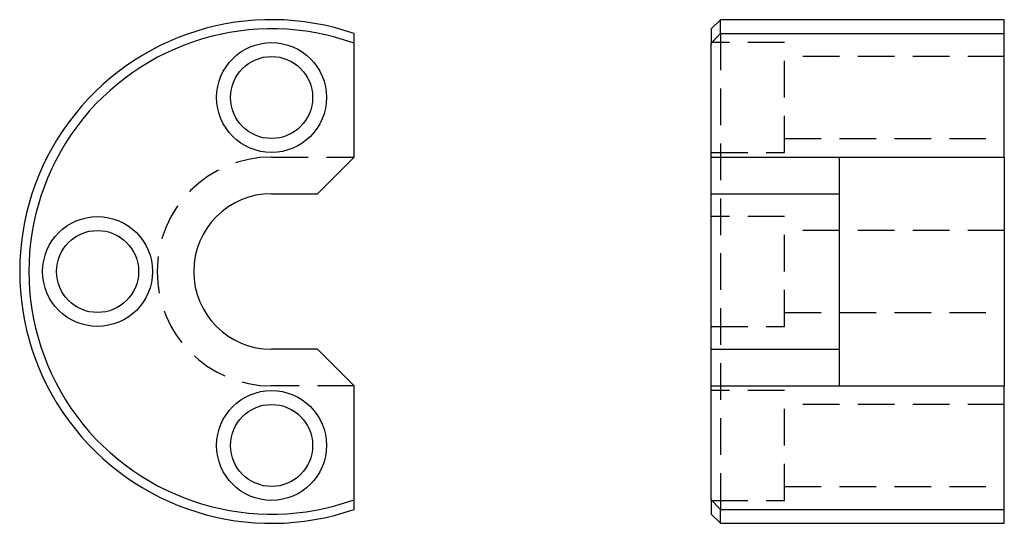
# Model space of a CAD drawing. Extents: x -1.72 to 5, y -1.72 to 1.72.
import ezdxf

# ---------------------------------------------------------------- set-up
doc = ezdxf.new("R2010")
doc.units = 0
doc.header["$MEASUREMENT"] = 0
doc.linetypes.add('HIDDEN', pattern=[0.375, 0.25, -0.125])
doc.layers.get('0').update_dxf_attribs({"linetype": 'CONTINUOUS'})

# ---------------------------------------------------------------- blocks, each defined once
blk = doc.blocks.new('E150SV')
for p, q in [((0.0625, 1.7187), (0, 1.6562)), ((2, 1.7187), (0.0625, 1.7187)), ((0.0625, 1.6241), (0.0625, 1.7187)), ((2, 1.6241), (2, 1.7187)), ((2, 1.7187), (2, 1.7187)), ((2, 1.7187), (2, 1.7187)), ((2, 1.7187), (2, 1.7187)), ((2, 1.7187), (2, 1.7187)), ((2, 1.7187), (2, 1.7187)), ((2, 1.7187), (2, 1.7187)), ((2, 1.7187), (2, 1.7187)), ((2, 1.7187), (2, 1.7187)), ((2, 1.7187), (2, 1.7187)), ((2, 1.7187), (2, 1.7187)), ((2, 1.7187), (2, 1.7187)), ((2, 1.7187), (2, 1.7187)), ((2, 1.7187), (2, 1.7187)), ((2, 1.7187), (2, 1.7187)), ((2, 1.7187), (2, 1.7187)), ((0, 1.6562), (0, 1.5578)), ((0.0625, 1.6241), (2, 1.6241)), ((2, 0.7812), (2, 1.6241)), ((0, 0.7812), (0, 1.5578)), ((0, 0.7812), (0.875, 0.7812)), ((0, 0.5312), (0, 0.7812)), ((0.875, 0.7812), (2, 0.7812)), ((0.875, 0.5312), (0.875, 0.7812)), ((2, 0.7812), (2, -0.7812)), ((0, -0.5312), (0, 0.5312)), ((0, 0.5312), (0.875, 0.5312)), ((0.875, -0.5312), (0.875, 0.5312)), ((0, -0.5312), (0.875, -0.5312)), ((0, -0.7812), (0, -0.5312)), ((0.875, -0.7812), (0.875, -0.5312)), ((0, -0.7812), (0.875, -0.7812)), ((0, -1.5578), (0, -0.7812)), ((0.875, -0.7812), (2, -0.7812)), ((2, -1.6241), (2, -0.7812)), ((0, -1.5578), (0, -1.6562)), ((0, -1.6562), (0.0625, -1.7188)), ((0.0625, -1.6241), (2, -1.6241)), ((0.0625, -1.7188), (0.0625, -1.6241)), ((2, -1.7188), (2, -1.6241)), ((0.0625, -1.7188), (2, -1.7188))]:
    blk.add_line(p, q)
at = {"linetype": 'HIDDEN'}
for p, q in [((0.0625, 1.6241), (0.0625, -1.6241)), ((0.5, 1.5625), (0, 1.5625)), ((0.5, 0.8125), (0.5, 1.5625)), ((2, 1.4675), (0.5, 1.4675)), ((0.5, 0.9075), (2, 0.9075)), ((0, 0.8125), (0.5, 0.8125)), ((0.5, 0.375), (0, 0.375)), ((0.5, -0.375), (0.5, 0.375)), ((2, 0.28), (0.5, 0.28)), ((0.5, -0.28), (2, -0.28)), ((0, -0.375), (0.5, -0.375)), ((0.5, -0.8125), (0, -0.8125)), ((0.5, -1.5625), (0.5, -0.8125)), ((2, -0.9075), (0.5, -0.9075)), ((0.5, -1.4675), (2, -1.4675)), ((0, -1.5625), (0.5, -1.5625))]:
    blk.add_line(p, q, dxfattribs=at)
for points, weights in [([(0, 1.5578), (0.0306, 1.5903), (0.0625, 1.6241)], [1, 1.00396842878, 1.00756371661]), ([(0.0625, -1.6241), (0.0306, -1.5903), (0, -1.5578)], [1.00756371661, 1.00396842878, 1])]:
    blk.add_rational_spline(points, weights, degree=2)

msp = doc.modelspace()

# ---------------------------------------------------------------- linework, layer by layer
msp.add_line((0.5625, 1.6241), (0.5625, 1.6241))
msp.add_line((0.5625, 1.6241), (0.5625, 1.6241))
msp.add_line((0.5625, 1.6241), (0.5625, 1.6241))
msp.add_line((0.5625, 1.6241), (0.5625, 1.6241))
msp.add_line((0.5625, 1.6241), (0.5625, 1.6241))
msp.add_line((0.5625, 1.6241), (0.5625, 1.6241))
msp.add_line((0.5625, 1.6241), (0.5625, 1.6241))
msp.add_line((0.5625, 1.6241), (0.5625, 1.6241))
msp.add_line((0.5625, 1.6241), (0.5625, 1.6241))
msp.add_line((0.5625, 1.6241), (0.5625, 1.6241))
msp.add_line((0.5625, 1.6241), (0.5625, 1.6241))
msp.add_line((0.5625, 1.6241), (0.5625, 1.6241))
msp.add_line((0.5625, 1.6241), (0.5625, 1.6241))
msp.add_line((0.5625, 1.6241), (0.5625, 1.6241))
msp.add_line((0.5625, 1.6241), (0.5625, 1.6241))
at = {"extrusion": (1, 1.83691e-16, -1.83691e-16)}
for p, q in [((0.5625, 0.7812), (0.5625, 1.5578)), ((0.3125, 0.5312), (0.5625, 0.7812)), ((0, 0.5312), (0.3125, 0.5312)), ((0.3125, -0.5312), (0, -0.5312)), ((0.5625, -0.7812), (0.3125, -0.5312)), ((0.5625, -1.5578), (0.5625, -0.7812))]:
    msp.add_line(p, q, dxfattribs=at)
at = {"linetype": 'HIDDEN', "extrusion": (1, 1.83691e-16, -1.83691e-16)}
for p, q in [((0, 0.7812), (0.5625, 0.7812)), ((0.5625, -0.7812), (0, -0.7812))]:
    msp.add_line(p, q, dxfattribs=at)
for centre, radius in [((0, 1.1875), 0.375), ((0, 1.1875), 0.28), ((-1.1875, 0), 0.375), ((-1.1875, 0), 0.28), ((0, -1.1875), 0.375), ((0, -1.1875), 0.28)]:
    msp.add_circle(centre, radius)
for radius, start, end in [(1.7188, 70.89668, 289.10332), (1.6562, 70.14611, 289.85389), (0.5312, 90, 270)]:
    msp.add_arc((0, 0), radius, start, end)
at = {"linetype": 'HIDDEN'}
msp.add_arc((0, 0), 0.7812, 90, 270, dxfattribs=at)
for points, weights in [([(0.5625, 1.5578), (0.5625, 1.5903), (0.5625, 1.6241)], [1, 1.00396842878, 1.00756371661]), ([(0.5625, -1.6241), (0.5625, -1.5903), (0.5625, -1.5578)], [1.00756371661, 1.00396842878, 1])]:
    msp.add_rational_spline(points, weights, degree=2)

# ---------------------------------------------------------------- block references
msp.add_blockref('E150SV', (3, 0))

doc.saveas('drawing.dxf')
